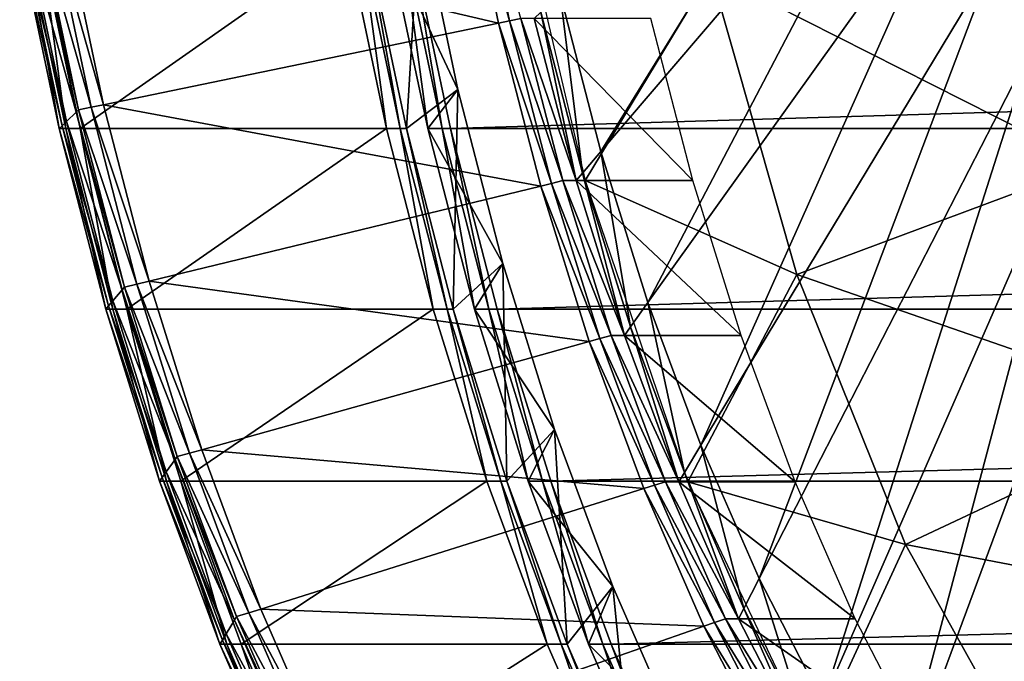
# Model space of a CAD drawing. Extents: x -102 to 102, y -38 to 37.
# Drawn here: x -75 to -60, y -24 to -14 of the extents above; entities that cross this region are included whole.
import ezdxf

# ---------------------------------------------------------------- set-up
doc = ezdxf.new("R2010")
doc.units = 0
doc.header["$MEASUREMENT"] = 0
doc.layers.get('0').update_dxf_attribs({"linetype": 'CONTINUOUS'})

msp = doc.modelspace()

# ---------------------------------------------------------------- linework, layer by layer
for points in [[(-59.638, -14.92, -59.466), (-60.205, -13.622, -58.464), (-54.704, -4.522, -68.168)], [(-66.005, -16.417, -48.233), (-66.612, -14.076, -47.163), (-61.575, -9.233, -56.048)], [(-66.005, -16.417, -48.233), (-61.575, -9.233, -56.048), (-61.177, -10.769, -56.75)], [(-65.308, -18.652, -49.463), (-66.005, -16.417, -48.233), (-61.177, -10.769, -56.75)], [(-65.308, -18.652, -49.463), (-61.177, -10.769, -56.75), (-60.72, -12.235, -57.557)], [(-67.385, -11.948, -45.485), (-66.238, -16.847, -47.509), (-64.375, -13.763, -46.654)], [(-73.952, -13.005, -46), (-67.523, -14.513, -46.62), (-68.05, -12.005, -45.69)], [(-68.05, -12.005, -45.69), (-67.36, -14.479, -46.61), (-67.886, -11.977, -45.681)], [(-68.05, -12.005, -45.69), (-67.523, -14.513, -46.62), (-67.36, -14.479, -46.61)], [(-67.886, -11.977, -45.681), (-67.36, -14.479, -46.61), (-67.191, -14.444, -46.598)], [(-64.524, -20.766, -50.846), (-65.308, -18.652, -49.463), (-60.72, -12.235, -57.557)], [(-64.524, -20.766, -50.846), (-60.72, -12.235, -57.557), (-60.205, -13.622, -58.464)], [(-58.741, -16.612, -49.141), (-59.902, -12.536, -47.092), (-64.375, -13.763, -46.654)], [(-68.89, -16.076, -43.605), (-69.474, -13.298, -42.574), (-68.692, -12.818, -43.586)], [(-68.128, -15.496, -44.579), (-68.692, -12.818, -43.586), (-69.158, -13.298, -42.395)], [(-68.89, -16.076, -43.605), (-68.692, -12.818, -43.586), (-68.128, -15.496, -44.579)], [(-74.511, -13.211, -45.693), (-73.786, -15.833, -46.97), (-74.362, -13.097, -45.955)], [(-74.362, -13.097, -45.955), (-73.751, -15.799, -47.033), (-74.325, -13.068, -46.02)], [(-74.362, -13.097, -45.955), (-73.786, -15.833, -46.97), (-73.751, -15.799, -47.033)], [(-74.325, -13.068, -46.02), (-73.566, -15.76, -47.021), (-74.139, -13.037, -46.01)], [(-74.325, -13.068, -46.02), (-73.751, -15.799, -47.033), (-73.566, -15.76, -47.021)], [(-74.139, -13.037, -46.01), (-73.381, -15.722, -47.008), (-73.952, -13.005, -46)], [(-74.139, -13.037, -46.01), (-73.566, -15.76, -47.021), (-73.381, -15.722, -47.008)], [(-73.952, -13.005, -46), (-73.381, -15.722, -47.008), (-67.523, -14.513, -46.62)], [(-74.623, -13.298, -45.493), (-73.996, -16.034, -46.601), (-74.578, -13.263, -45.573)], [(-74.578, -13.263, -45.573), (-73.93, -15.971, -46.716), (-74.511, -13.211, -45.693)], [(-74.578, -13.263, -45.573), (-73.996, -16.034, -46.601), (-73.93, -15.971, -46.716)], [(-74.511, -13.211, -45.693), (-73.93, -15.971, -46.716), (-73.786, -15.833, -46.97)], [(-74.039, -16.076, -46.524), (-74.623, -13.298, -45.493), (-74.521, -13.298, -45.435)], [(-74.623, -13.298, -45.493), (-74.039, -16.076, -46.524), (-73.996, -16.034, -46.601)], [(-74.039, -16.076, -46.524), (-74.521, -13.298, -45.435), (-73.937, -16.076, -46.466)], [(-73.937, -16.076, -46.466), (-74.521, -13.298, -45.435), (-74.31, -13.298, -45.316)], [(-73.937, -16.076, -46.466), (-74.31, -13.298, -45.316), (-73.726, -16.076, -46.346)], [(-73.726, -16.076, -46.346), (-74.31, -13.298, -45.316), (-69.77, -13.298, -42.742)], [(-73.726, -16.076, -46.346), (-69.77, -13.298, -42.742), (-69.186, -16.076, -43.773)], [(-69.186, -16.076, -43.773), (-69.77, -13.298, -42.742), (-69.564, -13.298, -42.626)], [(-68.98, -16.076, -43.656), (-69.564, -13.298, -42.626), (-69.474, -13.298, -42.574)], [(-69.186, -16.076, -43.773), (-69.564, -13.298, -42.626), (-68.98, -16.076, -43.656)], [(-68.98, -16.076, -43.656), (-69.474, -13.298, -42.574), (-68.89, -16.076, -43.605)], [(-68.128, -15.496, -44.579), (-69.158, -13.298, -42.395), (-68.573, -16.076, -43.426)], [(-68.573, -16.076, -43.426), (-69.158, -13.298, -42.395), (-68.946, -13.298, -42.275)], [(-68.573, -16.076, -43.426), (-68.946, -13.298, -42.275), (-68.361, -16.076, -43.305)], [(-68.361, -16.076, -43.305), (-68.946, -13.298, -42.275), (-68.822, -13.298, -42.205)], [(-68.238, -16.076, -43.236), (-68.822, -13.298, -42.205), (24.449, -13.298, 10.667)], [(-68.361, -16.076, -43.305), (-68.822, -13.298, -42.205), (-68.238, -16.076, -43.236)], [(-68.238, -16.076, -43.236), (24.449, -13.298, 10.667), (25.033, -16.076, 9.636)], [(-63.658, -22.745, -52.373), (-64.524, -20.766, -50.846), (-60.205, -13.622, -58.464)], [(-63.658, -22.745, -52.373), (-60.205, -13.622, -58.464), (-59.638, -14.92, -59.466)], [(-64.375, -13.763, -46.654), (-66.238, -16.847, -47.509), (-63.1, -18.237, -48.903)], [(-58.741, -16.612, -49.141), (-64.375, -13.763, -46.654), (-63.1, -18.237, -48.903)], [(-66.279, -16.737, -47.751), (-66.897, -14.35, -46.66), (-66.612, -14.076, -47.163)], [(-66.279, -16.737, -47.751), (-66.612, -14.076, -47.163), (-66.005, -16.417, -48.233)], [(-67.36, -14.479, -46.61), (-66.569, -16.847, -47.696), (-67.191, -14.444, -46.598)], [(-67.191, -14.444, -46.598), (-66.569, -16.847, -47.696), (-66.372, -16.847, -47.585)], [(-67.191, -14.444, -46.598), (-66.372, -16.847, -47.585), (-66.995, -14.444, -46.487)], [(-66.372, -16.847, -47.585), (-66.995, -14.444, -46.487), (-66.897, -14.35, -46.66)], [(-66.995, -14.444, -46.487), (-66.372, -16.847, -47.585), (-64.643, -16.847, -46.605)], [(-66.995, -14.444, -46.487), (-64.643, -16.847, -46.605), (-65.265, -14.444, -45.507)], [(-66.372, -16.847, -47.585), (-66.897, -14.35, -46.66), (-66.279, -16.737, -47.751)], [(-73.381, -15.722, -47.008), (-66.897, -16.927, -47.723), (-67.523, -14.513, -46.62)], [(-67.523, -14.513, -46.62), (-66.736, -16.888, -47.71), (-67.36, -14.479, -46.61)], [(-67.523, -14.513, -46.62), (-66.897, -16.927, -47.723), (-66.736, -16.888, -47.71)], [(-67.36, -14.479, -46.61), (-66.736, -16.888, -47.71), (-66.569, -16.847, -47.696)], [(-62.717, -24.577, -54.033), (-63.658, -22.745, -52.373), (-59.638, -14.92, -59.466)], [(-62.717, -24.577, -54.033), (-59.638, -14.92, -59.466), (-59.02, -16.122, -60.555)], [(-68.197, -18.75, -44.827), (-68.89, -16.076, -43.605), (-68.128, -15.496, -44.579)], [(-67.461, -18.074, -45.757), (-68.128, -15.496, -44.579), (-68.573, -16.076, -43.426)], [(-68.197, -18.75, -44.827), (-68.128, -15.496, -44.579), (-67.461, -18.074, -45.757)], [(-73.751, -15.799, -47.033), (-72.887, -18.382, -48.218), (-73.566, -15.76, -47.021)], [(-73.566, -15.76, -47.021), (-72.704, -18.338, -48.203), (-73.381, -15.722, -47.008)], [(-73.566, -15.76, -47.021), (-72.887, -18.382, -48.218), (-72.704, -18.338, -48.203)], [(-73.381, -15.722, -47.008), (-72.704, -18.338, -48.203), (-66.897, -16.927, -47.723)], [(-73.93, -15.971, -46.716), (-73.104, -18.467, -48.173), (-73.786, -15.833, -46.97)], [(-73.786, -15.833, -46.97), (-73.07, -18.427, -48.234), (-73.751, -15.799, -47.033)], [(-73.786, -15.833, -46.97), (-73.104, -18.467, -48.173), (-73.07, -18.427, -48.234)], [(-73.751, -15.799, -47.033), (-73.07, -18.427, -48.234), (-72.887, -18.382, -48.218)], [(-74.039, -16.076, -46.524), (-73.305, -18.701, -47.82), (-73.996, -16.034, -46.601)], [(-73.996, -16.034, -46.601), (-73.242, -18.628, -47.93), (-73.93, -15.971, -46.716)], [(-73.996, -16.034, -46.601), (-73.305, -18.701, -47.82), (-73.242, -18.628, -47.93)], [(-73.93, -15.971, -46.716), (-73.242, -18.628, -47.93), (-73.104, -18.467, -48.173)], [(-73.347, -18.75, -47.746), (-74.039, -16.076, -46.524), (-73.937, -16.076, -46.466)], [(-74.039, -16.076, -46.524), (-73.347, -18.75, -47.746), (-73.305, -18.701, -47.82)], [(-73.347, -18.75, -47.746), (-73.937, -16.076, -46.466), (-73.244, -18.75, -47.688)], [(-73.244, -18.75, -47.688), (-73.937, -16.076, -46.466), (-73.726, -16.076, -46.346)], [(-73.244, -18.75, -47.688), (-73.726, -16.076, -46.346), (-73.033, -18.75, -47.568)], [(-73.033, -18.75, -47.568), (-73.726, -16.076, -46.346), (-69.186, -16.076, -43.773)], [(-73.033, -18.75, -47.568), (-69.186, -16.076, -43.773), (-68.494, -18.75, -44.995)], [(-68.494, -18.75, -44.995), (-69.186, -16.076, -43.773), (-68.98, -16.076, -43.656)], [(-68.287, -18.75, -44.878), (-68.98, -16.076, -43.656), (-68.89, -16.076, -43.605)], [(-68.494, -18.75, -44.995), (-68.98, -16.076, -43.656), (-68.287, -18.75, -44.878)], [(-68.287, -18.75, -44.878), (-68.89, -16.076, -43.605), (-68.197, -18.75, -44.827)], [(-67.461, -18.074, -45.757), (-68.573, -16.076, -43.426), (-67.881, -18.75, -44.647)], [(-67.881, -18.75, -44.647), (-68.573, -16.076, -43.426), (-68.361, -16.076, -43.305)], [(-67.881, -18.75, -44.647), (-68.361, -16.076, -43.305), (-67.669, -18.75, -44.527)], [(-67.669, -18.75, -44.527), (-68.361, -16.076, -43.305), (-68.238, -16.076, -43.236)], [(-67.546, -18.75, -44.458), (-68.238, -16.076, -43.236), (25.033, -16.076, 9.636)], [(-67.669, -18.75, -44.527), (-68.238, -16.076, -43.236), (-67.546, -18.75, -44.458)], [(-67.546, -18.75, -44.458), (25.033, -16.076, 9.636), (25.726, -18.75, 8.415)], [(-61.706, -26.249, -55.816), (-62.717, -24.577, -54.033), (-59.02, -16.122, -60.555)], [(-61.706, -26.249, -55.816), (-59.02, -16.122, -60.555), (-58.357, -17.219, -61.725)], [(-65.567, -19.015, -49.005), (-66.279, -16.737, -47.751), (-66.005, -16.417, -48.233)], [(-65.567, -19.015, -49.005), (-66.005, -16.417, -48.233), (-65.308, -18.652, -49.463)], [(-57.272, -20.257, -51.732), (-58.741, -16.612, -49.141), (-63.1, -18.237, -48.903)], [(-65.657, -19.14, -48.848), (-66.372, -16.847, -47.585), (-66.279, -16.737, -47.751)], [(-65.657, -19.14, -48.848), (-66.279, -16.737, -47.751), (-65.567, -19.015, -49.005)], [(-72.704, -18.338, -48.203), (-66.178, -19.231, -48.992), (-66.897, -16.927, -47.723)], [(-66.897, -16.927, -47.723), (-66.019, -19.186, -48.976), (-66.736, -16.888, -47.71)], [(-66.897, -16.927, -47.723), (-66.178, -19.231, -48.992), (-66.019, -19.186, -48.976)], [(-66.736, -16.888, -47.71), (-65.853, -19.14, -48.959), (-66.569, -16.847, -47.696)], [(-66.736, -16.888, -47.71), (-66.019, -19.186, -48.976), (-65.853, -19.14, -48.959)], [(-66.569, -16.847, -47.696), (-65.853, -19.14, -48.959), (-65.657, -19.14, -48.848)], [(-66.569, -16.847, -47.696), (-65.657, -19.14, -48.848), (-66.372, -16.847, -47.585)], [(-66.372, -16.847, -47.585), (-65.657, -19.14, -48.848), (-63.927, -19.14, -47.867)], [(-66.372, -16.847, -47.585), (-63.927, -19.14, -47.867), (-64.643, -16.847, -46.605)], [(-66.238, -16.847, -47.509), (-64.718, -21.309, -50.191), (-63.1, -18.237, -48.903)], [(-60.632, -27.751, -57.711), (-61.706, -26.249, -55.816), (-58.357, -17.219, -61.725)], [(-60.632, -27.751, -57.711), (-58.357, -17.219, -61.725), (-57.653, -18.204, -62.967)], [(-67.401, -21.302, -46.232), (-68.197, -18.75, -44.827), (-67.461, -18.074, -45.757)], [(-66.693, -20.534, -47.112), (-67.461, -18.074, -45.757), (-67.881, -18.75, -44.647)], [(-67.401, -21.302, -46.232), (-67.461, -18.074, -45.757), (-66.693, -20.534, -47.112)], [(-63.1, -18.237, -48.903), (-64.718, -21.309, -50.191), (-61.487, -22.239, -51.748)], [(-57.272, -20.257, -51.732), (-63.1, -18.237, -48.903), (-61.487, -22.239, -51.748)], [(-59.502, -29.074, -59.705), (-60.632, -27.751, -57.711), (-57.653, -18.204, -62.967)], [(-73.07, -18.427, -48.234), (-72.106, -20.884, -49.596), (-72.887, -18.382, -48.218)], [(-72.887, -18.382, -48.218), (-71.925, -20.834, -49.578), (-72.704, -18.338, -48.203)], [(-72.887, -18.382, -48.218), (-72.106, -20.884, -49.596), (-71.925, -20.834, -49.578)], [(-72.704, -18.338, -48.203), (-71.925, -20.834, -49.578), (-66.178, -19.231, -48.992)], [(-73.242, -18.628, -47.93), (-72.32, -20.98, -49.557), (-73.104, -18.467, -48.173)], [(-73.104, -18.467, -48.173), (-72.287, -20.935, -49.615), (-73.07, -18.427, -48.234)], [(-73.104, -18.467, -48.173), (-72.32, -20.98, -49.557), (-72.287, -20.935, -49.615)], [(-73.07, -18.427, -48.234), (-72.287, -20.935, -49.615), (-72.106, -20.884, -49.596)], [(-73.305, -18.701, -47.82), (-72.451, -21.163, -49.326), (-73.242, -18.628, -47.93)], [(-73.242, -18.628, -47.93), (-72.451, -21.163, -49.326), (-72.32, -20.98, -49.557)], [(-64.768, -21.17, -50.415), (-65.567, -19.015, -49.005), (-65.308, -18.652, -49.463)], [(-64.768, -21.17, -50.415), (-65.308, -18.652, -49.463), (-64.524, -20.766, -50.846)], [(-73.347, -18.75, -47.746), (-72.51, -21.247, -49.221), (-73.305, -18.701, -47.82)], [(-72.55, -21.302, -49.151), (-73.347, -18.75, -47.746), (-73.244, -18.75, -47.688)], [(-73.347, -18.75, -47.746), (-72.55, -21.302, -49.151), (-72.51, -21.247, -49.221)], [(-73.305, -18.701, -47.82), (-72.51, -21.247, -49.221), (-72.451, -21.163, -49.326)], [(-72.55, -21.302, -49.151), (-73.244, -18.75, -47.688), (-72.448, -21.302, -49.093)], [(-72.448, -21.302, -49.093), (-73.244, -18.75, -47.688), (-73.033, -18.75, -47.568)], [(-72.448, -21.302, -49.093), (-73.033, -18.75, -47.568), (-72.236, -21.302, -48.974)], [(-72.236, -21.302, -48.974), (-73.033, -18.75, -47.568), (-68.494, -18.75, -44.995)], [(-72.236, -21.302, -48.974), (-68.494, -18.75, -44.995), (-67.697, -21.302, -46.4)], [(-67.697, -21.302, -46.4), (-68.494, -18.75, -44.995), (-68.287, -18.75, -44.878)], [(-67.491, -21.302, -46.283), (-68.287, -18.75, -44.878), (-68.197, -18.75, -44.827)], [(-67.697, -21.302, -46.4), (-68.287, -18.75, -44.878), (-67.491, -21.302, -46.283)], [(-67.491, -21.302, -46.283), (-68.197, -18.75, -44.827), (-67.401, -21.302, -46.232)], [(-66.693, -20.534, -47.112), (-67.881, -18.75, -44.647), (-67.084, -21.302, -46.053)], [(-67.084, -21.302, -46.053), (-67.881, -18.75, -44.647), (-67.669, -18.75, -44.527)], [(-67.084, -21.302, -46.053), (-67.669, -18.75, -44.527), (-66.872, -21.302, -45.933)], [(-66.872, -21.302, -45.933), (-67.669, -18.75, -44.527), (-67.546, -18.75, -44.458)], [(-66.749, -21.302, -45.863), (-67.546, -18.75, -44.458), (25.726, -18.75, 8.415)], [(-66.872, -21.302, -45.933), (-67.546, -18.75, -44.458), (-66.749, -21.302, -45.863)], [(-66.749, -21.302, -45.863), (25.726, -18.75, 8.415), (26.522, -21.302, 7.009)], [(-64.852, -21.309, -50.267), (-65.657, -19.14, -48.848), (-65.567, -19.015, -49.005)], [(-64.852, -21.309, -50.267), (-65.567, -19.015, -49.005), (-64.768, -21.17, -50.415)], [(-71.925, -20.834, -49.578), (-65.37, -21.41, -50.418), (-66.178, -19.231, -48.992)], [(-66.178, -19.231, -48.992), (-65.213, -21.361, -50.398), (-66.019, -19.186, -48.976)], [(-66.178, -19.231, -48.992), (-65.37, -21.41, -50.418), (-65.213, -21.361, -50.398)], [(-66.019, -19.186, -48.976), (-65.048, -21.309, -50.378), (-65.853, -19.14, -48.959)], [(-66.019, -19.186, -48.976), (-65.213, -21.361, -50.398), (-65.048, -21.309, -50.378)], [(-65.853, -19.14, -48.959), (-65.048, -21.309, -50.378), (-64.852, -21.309, -50.267)], [(-65.853, -19.14, -48.959), (-64.852, -21.309, -50.267), (-65.657, -19.14, -48.848)], [(-65.657, -19.14, -48.848), (-64.852, -21.309, -50.267), (-63.123, -21.309, -49.287)], [(-65.657, -19.14, -48.848), (-63.123, -21.309, -49.287), (-63.927, -19.14, -47.867)], [(-55.533, -23.378, -54.799), (-57.272, -20.257, -51.732), (-61.487, -22.239, -51.748)], [(-66.505, -23.717, -47.812), (-67.401, -21.302, -46.232), (-66.693, -20.534, -47.112)], [(-65.83, -22.861, -48.634), (-66.693, -20.534, -47.112), (-67.084, -21.302, -46.053)], [(-66.505, -23.717, -47.812), (-66.693, -20.534, -47.112), (-65.83, -22.861, -48.634)], [(-72.106, -20.884, -49.596), (-71.049, -23.195, -51.123), (-71.925, -20.834, -49.578)], [(-71.925, -20.834, -49.578), (-71.049, -23.195, -51.123), (-65.37, -21.41, -50.418)], [(-63.886, -23.188, -51.971), (-64.768, -21.17, -50.415), (-64.524, -20.766, -50.846)], [(-63.886, -23.188, -51.971), (-64.524, -20.766, -50.846), (-63.658, -22.745, -52.373)], [(-72.451, -21.163, -49.326), (-71.438, -23.358, -51.113), (-72.32, -20.98, -49.557)], [(-72.32, -20.98, -49.557), (-71.407, -23.308, -51.167), (-72.287, -20.935, -49.615)], [(-72.32, -20.98, -49.557), (-71.438, -23.358, -51.113), (-71.407, -23.308, -51.167)], [(-72.287, -20.935, -49.615), (-71.228, -23.251, -51.145), (-72.106, -20.884, -49.596)], [(-72.287, -20.935, -49.615), (-71.407, -23.308, -51.167), (-71.228, -23.251, -51.145)], [(-72.106, -20.884, -49.596), (-71.228, -23.251, -51.145), (-71.049, -23.195, -51.123)], [(-72.51, -21.247, -49.221), (-71.561, -23.562, -50.896), (-72.451, -21.163, -49.326)], [(-72.451, -21.163, -49.326), (-71.561, -23.562, -50.896), (-71.438, -23.358, -51.113)], [(-72.55, -21.302, -49.151), (-71.617, -23.655, -50.797), (-72.51, -21.247, -49.221)], [(-71.655, -23.717, -50.731), (-72.55, -21.302, -49.151), (-72.448, -21.302, -49.093)], [(-72.55, -21.302, -49.151), (-71.655, -23.717, -50.731), (-71.617, -23.655, -50.797)], [(-72.51, -21.247, -49.221), (-71.617, -23.655, -50.797), (-71.561, -23.562, -50.896)], [(-71.655, -23.717, -50.731), (-72.448, -21.302, -49.093), (-71.552, -23.717, -50.673)], [(-71.552, -23.717, -50.673), (-72.448, -21.302, -49.093), (-72.236, -21.302, -48.974)], [(-71.552, -23.717, -50.673), (-72.236, -21.302, -48.974), (-71.341, -23.717, -50.553)], [(-71.341, -23.717, -50.553), (-72.236, -21.302, -48.974), (-67.697, -21.302, -46.4)], [(-71.341, -23.717, -50.553), (-67.697, -21.302, -46.4), (-66.802, -23.717, -47.98)], [(-66.802, -23.717, -47.98), (-67.697, -21.302, -46.4), (-67.491, -21.302, -46.283)], [(-66.595, -23.717, -47.863), (-67.491, -21.302, -46.283), (-67.401, -21.302, -46.232)], [(-66.802, -23.717, -47.98), (-67.491, -21.302, -46.283), (-66.595, -23.717, -47.863)], [(-66.595, -23.717, -47.863), (-67.401, -21.302, -46.232), (-66.505, -23.717, -47.812)], [(-65.83, -22.861, -48.634), (-67.084, -21.302, -46.053), (-66.189, -23.717, -47.632)], [(-66.189, -23.717, -47.632), (-67.084, -21.302, -46.053), (-66.872, -21.302, -45.933)], [(-66.189, -23.717, -47.632), (-66.872, -21.302, -45.933), (-65.977, -23.717, -47.512)], [(-65.977, -23.717, -47.512), (-66.872, -21.302, -45.933), (-66.749, -21.302, -45.863)], [(-65.854, -23.717, -47.442), (-66.749, -21.302, -45.863), (26.522, -21.302, 7.009)], [(-65.977, -23.717, -47.512), (-66.749, -21.302, -45.863), (-65.854, -23.717, -47.442)], [(-65.854, -23.717, -47.442), (26.522, -21.302, 7.009), (27.418, -23.717, 5.43)], [(-65.213, -21.361, -50.398), (-64.16, -23.34, -51.945), (-65.048, -21.309, -50.378)], [(-65.048, -21.309, -50.378), (-64.16, -23.34, -51.945), (-63.964, -23.34, -51.833)], [(-65.048, -21.309, -50.378), (-63.964, -23.34, -51.833), (-64.852, -21.309, -50.267)], [(-63.964, -23.34, -51.833), (-64.852, -21.309, -50.267), (-64.768, -21.17, -50.415)], [(-64.852, -21.309, -50.267), (-63.964, -23.34, -51.833), (-62.235, -23.34, -50.853)], [(-64.852, -21.309, -50.267), (-62.235, -23.34, -50.853), (-63.123, -21.309, -49.287)], [(-63.964, -23.34, -51.833), (-64.768, -21.17, -50.415), (-63.886, -23.188, -51.971)], [(-64.718, -21.309, -50.191), (-62.864, -25.22, -53.461), (-61.487, -22.239, -51.748)], [(-71.049, -23.195, -51.123), (-64.478, -23.451, -51.992), (-65.37, -21.41, -50.418)], [(-65.37, -21.41, -50.418), (-64.322, -23.397, -51.969), (-65.213, -21.361, -50.398)], [(-65.37, -21.41, -50.418), (-64.478, -23.451, -51.992), (-64.322, -23.397, -51.969)], [(-65.213, -21.361, -50.398), (-64.322, -23.397, -51.969), (-64.16, -23.34, -51.945)], [(-61.487, -22.239, -51.748), (-62.864, -25.22, -53.461), (-59.578, -25.665, -55.115)], [(-55.533, -23.378, -54.799), (-61.487, -22.239, -51.748), (-59.578, -25.665, -55.115)], [(-62.926, -25.056, -53.664), (-63.886, -23.188, -51.971), (-63.658, -22.745, -52.373)], [(-62.926, -25.056, -53.664), (-63.658, -22.745, -52.373), (-62.717, -24.577, -54.033)], [(-65.517, -25.977, -49.555), (-66.505, -23.717, -47.812), (-65.83, -22.861, -48.634)], [(-64.877, -25.04, -50.315), (-65.83, -22.861, -48.634), (-66.189, -23.717, -47.632)], [(-65.517, -25.977, -49.555), (-65.83, -22.861, -48.634), (-64.877, -25.04, -50.315)], [(-71.228, -23.251, -51.145), (-70.082, -25.406, -52.828), (-71.049, -23.195, -51.123)], [(-71.049, -23.195, -51.123), (-70.082, -25.406, -52.828), (-64.478, -23.451, -51.992)], [(-62.998, -25.22, -53.537), (-63.964, -23.34, -51.833), (-63.886, -23.188, -51.971)], [(-62.998, -25.22, -53.537), (-63.886, -23.188, -51.971), (-62.926, -25.056, -53.664)], [(-71.561, -23.562, -50.896), (-70.464, -25.584, -52.83), (-71.438, -23.358, -51.113)], [(-71.438, -23.358, -51.113), (-70.436, -25.529, -52.88), (-71.407, -23.308, -51.167)], [(-71.438, -23.358, -51.113), (-70.464, -25.584, -52.83), (-70.436, -25.529, -52.88)], [(-71.407, -23.308, -51.167), (-70.259, -25.467, -52.854), (-71.228, -23.251, -51.145)], [(-71.407, -23.308, -51.167), (-70.436, -25.529, -52.88), (-70.259, -25.467, -52.854)], [(-71.228, -23.251, -51.145), (-70.259, -25.467, -52.854), (-70.082, -25.406, -52.828)], [(-64.322, -23.397, -51.969), (-63.194, -25.22, -53.648), (-64.16, -23.34, -51.945)], [(-64.16, -23.34, -51.945), (-63.194, -25.22, -53.648), (-62.998, -25.22, -53.537)], [(-64.16, -23.34, -51.945), (-62.998, -25.22, -53.537), (-63.964, -23.34, -51.833)], [(-63.964, -23.34, -51.833), (-62.998, -25.22, -53.537), (-61.269, -25.22, -52.557)], [(-63.964, -23.34, -51.833), (-61.269, -25.22, -52.557), (-62.235, -23.34, -50.853)], [(-70.082, -25.406, -52.828), (-63.507, -25.34, -53.704), (-64.478, -23.451, -51.992)], [(-64.478, -23.451, -51.992), (-63.354, -25.281, -53.677), (-64.322, -23.397, -51.969)], [(-64.478, -23.451, -51.992), (-63.507, -25.34, -53.704), (-63.354, -25.281, -53.677)], [(-64.322, -23.397, -51.969), (-63.354, -25.281, -53.677), (-63.194, -25.22, -53.648)], [(-71.617, -23.655, -50.797), (-70.579, -25.808, -52.628), (-71.561, -23.562, -50.896)], [(-71.561, -23.562, -50.896), (-70.579, -25.808, -52.628), (-70.464, -25.584, -52.83)], [(-71.655, -23.717, -50.731), (-70.631, -25.909, -52.536), (-71.617, -23.655, -50.797)], [(-70.666, -25.977, -52.474), (-71.655, -23.717, -50.731), (-71.552, -23.717, -50.673)], [(-71.655, -23.717, -50.731), (-70.666, -25.977, -52.474), (-70.631, -25.909, -52.536)], [(-71.617, -23.655, -50.797), (-70.631, -25.909, -52.536), (-70.579, -25.808, -52.628)], [(-70.666, -25.977, -52.474), (-71.552, -23.717, -50.673), (-70.564, -25.977, -52.416)], [(-70.564, -25.977, -52.416), (-71.552, -23.717, -50.673), (-71.341, -23.717, -50.553)], [(-70.564, -25.977, -52.416), (-71.341, -23.717, -50.553), (-70.353, -25.977, -52.297)], [(-70.353, -25.977, -52.297), (-71.341, -23.717, -50.553), (-66.802, -23.717, -47.98)], [(-70.353, -25.977, -52.297), (-66.802, -23.717, -47.98), (-65.813, -25.977, -49.723)], [(-65.813, -25.977, -49.723), (-66.802, -23.717, -47.98), (-66.595, -23.717, -47.863)], [(-65.607, -25.977, -49.607), (-66.595, -23.717, -47.863), (-66.505, -23.717, -47.812)], [(-65.813, -25.977, -49.723), (-66.595, -23.717, -47.863), (-65.607, -25.977, -49.607)], [(-65.607, -25.977, -49.607), (-66.505, -23.717, -47.812), (-65.517, -25.977, -49.555)], [(-64.877, -25.04, -50.315), (-66.189, -23.717, -47.632), (-65.2, -25.977, -49.376)], [(-65.2, -25.977, -49.376), (-66.189, -23.717, -47.632), (-65.977, -23.717, -47.512)], [(-65.2, -25.977, -49.376), (-65.977, -23.717, -47.512), (-64.988, -25.977, -49.256)], [(-64.988, -25.977, -49.256), (-65.977, -23.717, -47.512), (-65.854, -23.717, -47.442)], [(-64.865, -25.977, -49.186), (-65.854, -23.717, -47.442), (27.418, -23.717, 5.43)], [(-64.988, -25.977, -49.256), (-65.854, -23.717, -47.442), (-64.865, -25.977, -49.186)], [(-64.865, -25.977, -49.186), (27.418, -23.717, 5.43), (28.406, -25.977, 3.686)]]:
    msp.add_3dface(points)

doc.saveas('drawing.dxf')
